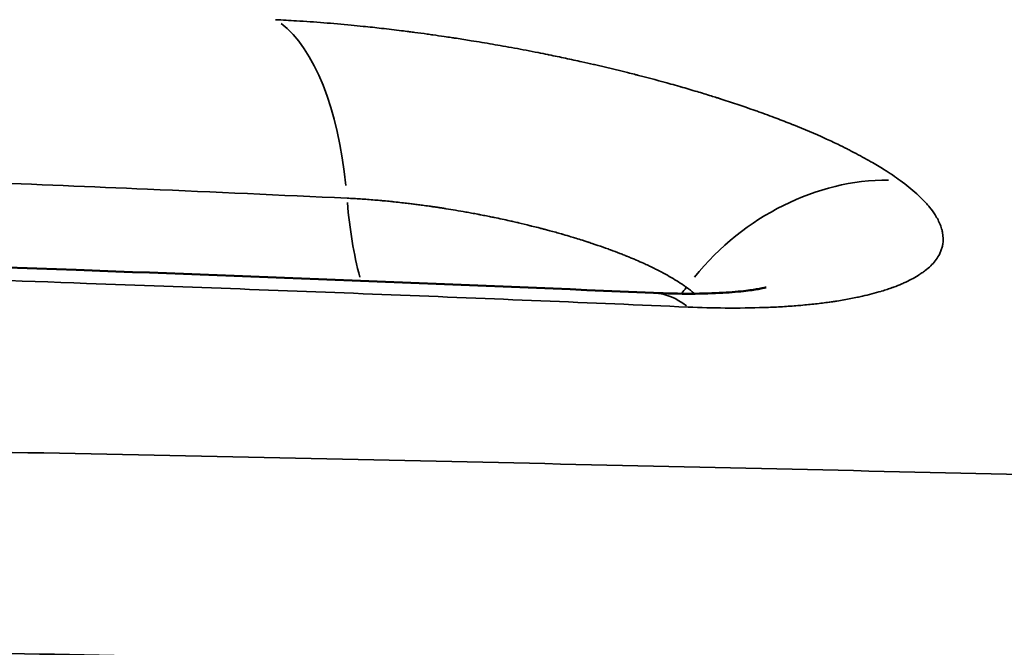
# Model space of a CAD drawing. Units: inches. Extents: x 8517 to 16893, y 7656 to 11666.
# Drawn here: x 13156 to 13176, y 11034 to 11047 of the extents above; entities that cross this region are included whole.
import ezdxf

# ---------------------------------------------------------------- set-up
doc = ezdxf.new("R2010")
doc.units = ezdxf.units.IN
doc.header["$MEASUREMENT"] = 0
doc.layers.add('MD_Visible', color=7, linetype='Continuous', lineweight=50)
doc.layers.add('MD_Visible Narrow', color=7, linetype='Continuous', lineweight=35)
doc.styles.get("Standard").update_dxf_attribs({"font": 'arial.ttf'})
doc.dimstyles.new('ISO-25', dxfattribs={"dimtxt": 2.5, "dimasz": 2.5, "dimexe": 1.25, "dimexo": 0.625, "dimtad": 1, "dimtxsty": 'Standard', "dimcen": 2.5, "dimadec": 0, "dimazin": 0, "dimtfac": 1, "dimtmove": 0, "dimatfit": 3, "dimfxl": 1, "dimarcsym": 0})

# ---------------------------------------------------------------- blocks, each defined once
blk = doc.blocks.new('*D3')
at = {"color": 0, "lineweight": -2, "transparency": 16777216}
for p, q in [((9112.606, 11322.586), (9112.606, 11420.436)), ((16892.607, 11322.532), (16892.607, 11420.436)), ((16772.607, 11419.186), (9232.606, 11419.186))]:
    blk.add_line(p, q, dxfattribs=at)
at = {"color": 0, "transparency": 16777216}
for points in [[(9232.606, 11439.186), (9232.606, 11399.186), (9112.606, 11419.186)], [(16772.607, 11439.186), (16772.607, 11399.186), (16892.607, 11419.186)]]:
    blk.add_solid(points, dxfattribs=at)
at = {"layer": 'Defpoints', "color": 0, "transparency": 16777216}
for p in [(9112.606, 11419.186), (9112.606, 9421.723, -1462.564), (16892.607, 9418.596, -1462.564)]:
    blk.add_point(p, dxfattribs=at)
at = {"color": 0, "lineweight": 15, "transparency": 16777216, "insert": (13002.607, 11560.55), "char_height": 160, "attachment_point": 5}
blk.add_mtext('775', dxfattribs=at)
blk = doc.blocks.new('CustomObjectsInViewport5_0')
at = {"layer": 'MD_Visible'}
for points, knots in [([(5146.482, 3901.435), (5146.513, 3882.727), (5146.5, 3863.979), (5146.33, 3826.833), (5146.174, 3808.344), (5145.614, 3772.271), (5145.21, 3754.591), (5144.451, 3733.873), (5144.306, 3730.234), (5144.149, 3726.623)], [0, 0, 0, 0, 5.612347, 5.612347, 11.26723, 11.26723, 16.916368, 16.916368, 18.13095, 18.13095, 18.13095, 18.13095]), ([(5144.149, 3726.623), (5144.126, 3726.089), (5144.129, 3725.6), (5144.162, 3725.037), (5144.176, 3724.88), (5144.205, 3724.636), (5144.219, 3724.542), (5144.248, 3724.388), (5144.261, 3724.341), (5144.261, 3724.339)], [0, 0, 0, 0, 0.1903107, 0.1903107, 0.2774616, 0.2774616, 0.3529839, 0.3529839, 0.4470423, 0.4470423, 0.4470423, 0.4470423])]:
    blk.add_open_spline(points, degree=3, knots=knots, dxfattribs=at)
at = {"layer": 'MD_Visible Narrow', "extrusion": (0, 0, -1)}
for centre, major_axis, ratio, start_param, end_param in [((5144.872, 3735.067), (4.994, -0.235), 0.448213, 0.298976, 1.254509), ((5147.268, 3730.622), (4.995, -0.228), 0.448492, 4.097868, 4.431248), ((5147.275, 3730.63), (5.006, -0.219), 0.446601, 4.014202, 4.01421)]:
    blk.add_ellipse(centre, major_axis=major_axis, ratio=ratio, start_param=start_param, end_param=end_param, dxfattribs=at)
at = {"layer": 'MD_Visible Narrow'}
for centre, major_axis, ratio, start_param, end_param in [((5139.154, 3726.84), (-4.995, 0.217), 0.45192, 2.836197, 3.125519), ((5146.866, 3729.406), (4.045, -2.939), 0.864125, 4.66578, 4.695299), ((5141.662, 3722.507), (4.047, -2.936), 0.864122, 0.554698, 1.502067)]:
    blk.add_ellipse(centre, major_axis=major_axis, ratio=ratio, start_param=start_param, end_param=end_param, dxfattribs=at)
for points, knots in [([(5138.336, 3901.432), (5138.336, 3897.516), (5138.334, 3893.591), (5138.329, 3889.673), (5138.325, 3885.76), (5138.318, 3881.856), (5138.308, 3877.953), (5138.303, 3875.929), (5138.298, 3873.905), (5138.292, 3871.881), (5138.291, 3871.528), (5138.289, 3871.175), (5138.288, 3870.822), (5138.271, 3865.44), (5138.249, 3860.066), (5138.222, 3854.704), (5138.198, 3849.937), (5138.169, 3845.18), (5138.137, 3840.435), (5138.118, 3837.675), (5138.098, 3834.92), (5138.077, 3832.17), (5138.075, 3832.018), (5138.074, 3831.865), (5138.073, 3831.713), (5138.016, 3824.526), (5137.95, 3817.373), (5137.876, 3810.267), (5137.872, 3809.841), (5137.867, 3809.416), (5137.863, 3808.99), (5137.814, 3804.395), (5137.762, 3799.82), (5137.707, 3795.269), (5137.677, 3792.806), (5137.646, 3790.35), (5137.614, 3787.902), (5137.608, 3787.452), (5137.602, 3787.003), (5137.596, 3786.554), (5137.569, 3784.478), (5137.541, 3782.408), (5137.512, 3780.343), (5137.45, 3775.838), (5137.384, 3771.361), (5137.314, 3766.918), (5137.307, 3766.489), (5137.3, 3766.061), (5137.294, 3765.633), (5137.287, 3765.228), (5137.281, 3764.824), (5137.274, 3764.419), (5137.215, 3760.752), (5137.154, 3757.104), (5137.091, 3753.487), (5137.077, 3752.72), (5137.064, 3751.954), (5137.05, 3751.189), (5137, 3748.355), (5136.948, 3745.537), (5136.895, 3742.738), (5136.771, 3736.227), (5136.64, 3729.815), (5136.503, 3723.53), (5136.5, 3723.407), (5136.497, 3723.284), (5136.495, 3723.162), (5136.485, 3722.731), (5136.476, 3722.3), (5136.466, 3721.87), (5136.391, 3718.462), (5136.314, 3715.095), (5136.235, 3711.77), (5136.156, 3708.44), (5136.075, 3705.151), (5135.992, 3701.909), (5135.954, 3700.381), (5135.915, 3698.866), (5135.875, 3697.362), (5135.841, 3696.064), (5135.807, 3694.775), (5135.773, 3693.496), (5135.763, 3693.111), (5135.752, 3692.727), (5135.742, 3692.344), (5135.7, 3690.779), (5135.657, 3689.227), (5135.614, 3687.687), (5135.583, 3686.569), (5135.551, 3685.458), (5135.52, 3684.356), (5135.508, 3683.945), (5135.496, 3683.535), (5135.485, 3683.126), (5135.321, 3677.424), (5135.153, 3671.941), (5134.986, 3666.743), (5134.978, 3666.508), (5134.971, 3666.274), (5134.963, 3666.041), (5134.801, 3661.014), (5134.64, 3656.258), (5134.483, 3651.841), (5134.472, 3651.546), (5134.462, 3651.252), (5134.452, 3650.96), (5134.368, 3648.621), (5134.286, 3646.381), (5134.206, 3644.251), (5134.177, 3643.49), (5134.149, 3642.743), (5134.121, 3642.01), (5134.11, 3641.713), (5134.099, 3641.417), (5134.088, 3641.125), (5134.049, 3640.108), (5134.01, 3639.119), (5133.973, 3638.164), (5133.922, 3636.847), (5133.872, 3635.594), (5133.824, 3634.402), (5133.741, 3632.31), (5133.663, 3630.417), (5133.593, 3628.745), (5133.588, 3628.628), (5133.584, 3628.513), (5133.579, 3628.398), (5133.526, 3627.145), (5133.478, 3626.022), (5133.436, 3625.039), (5133.433, 3624.97), (5133.43, 3624.902), (5133.427, 3624.834), (5133.413, 3624.514), (5133.4, 3624.209), (5133.388, 3623.92), (5133.38, 3623.741), (5133.372, 3623.569), (5133.365, 3623.402), (5133.347, 3622.977), (5133.33, 3622.59), (5133.315, 3622.246), (5133.314, 3622.237), (5133.314, 3622.227), (5133.313, 3622.218), (5133.293, 3621.757), (5133.276, 3621.372), (5133.262, 3621.061), (5133.235, 3620.433), (5133.221, 3620.117), (5133.221, 3620.117)], [0, 0, 0, 0, 0.031625, 0.031625, 0.031625, 0.063217, 0.063217, 0.063217, 0.079606, 0.079606, 0.079606, 0.082464, 0.082464, 0.082464, 0.126037, 0.126037, 0.126037, 0.164775, 0.164775, 0.164775, 0.187301, 0.187301, 0.187301, 0.188548, 0.188548, 0.188548, 0.247425, 0.247425, 0.247425, 0.250952, 0.250952, 0.250952, 0.289058, 0.289058, 0.289058, 0.309677, 0.309677, 0.309677, 0.313465, 0.313465, 0.313465, 0.330968, 0.330968, 0.330968, 0.36917, 0.36917, 0.36917, 0.372857, 0.372857, 0.372857, 0.376342, 0.376342, 0.376342, 0.407974, 0.407974, 0.407974, 0.414681, 0.414681, 0.414681, 0.439536, 0.439536, 0.439536, 0.497356, 0.497356, 0.497356, 0.498485, 0.498485, 0.498485, 0.502455, 0.502455, 0.502455, 0.533922, 0.533922, 0.533922, 0.565428, 0.565428, 0.565428, 0.580279, 0.580279, 0.580279, 0.593101, 0.593101, 0.593101, 0.596955, 0.596955, 0.596955, 0.61271, 0.61271, 0.61271, 0.624158, 0.624158, 0.624158, 0.628432, 0.628432, 0.628432, 0.688025, 0.688025, 0.688025, 0.690712, 0.690712, 0.690712, 0.748626, 0.748626, 0.748626, 0.752497, 0.752497, 0.752497, 0.783481, 0.783481, 0.783481, 0.794555, 0.794555, 0.794555, 0.799056, 0.799056, 0.799056, 0.814676, 0.814676, 0.814676, 0.836222, 0.836222, 0.836222, 0.874006, 0.874006, 0.874006, 0.876644, 0.876644, 0.876644, 0.905477, 0.905477, 0.905477, 0.907502, 0.907502, 0.907502, 0.917088, 0.917088, 0.917088, 0.923001, 0.923001, 0.923001, 0.938122, 0.938122, 0.938122, 0.93853, 0.93853, 0.93853, 0.958901, 0.958901, 0.958901, 1, 1, 1, 1]), ([(5137.213, 3623.299), (5137.213, 3623.299), (5137.249, 3624.053), (5137.35, 3626.23), (5137.391, 3627.131), (5137.465, 3628.738), (5137.491, 3629.317), (5137.533, 3630.248), (5137.547, 3630.569), (5137.577, 3631.231), (5137.592, 3631.571), (5137.731, 3634.714), (5137.875, 3638.084), (5138.112, 3643.879), (5138.194, 3645.935), (5138.322, 3649.194), (5138.365, 3650.309), (5138.452, 3652.597), (5138.497, 3653.771), (5138.719, 3659.762), (5138.9, 3664.897), (5139.263, 3675.742), (5139.443, 3681.453), (5139.708, 3690.398), (5139.795, 3693.443), (5139.925, 3698.102), (5139.968, 3699.671), (5140.053, 3702.837), (5140.095, 3704.432), (5140.304, 3712.447), (5140.464, 3719.003), (5140.767, 3732.367), (5140.909, 3739.175), (5141.179, 3753.022), (5141.305, 3760.061), (5141.481, 3770.782), (5141.537, 3774.382), (5141.618, 3779.822), (5141.644, 3781.642), (5141.696, 3785.296), (5141.721, 3787.129), (5141.844, 3796.303), (5141.934, 3803.676), (5142.094, 3818.488), (5142.164, 3825.926), (5142.284, 3840.864), (5142.333, 3848.364), (5142.411, 3863.423), (5142.439, 3870.982), (5142.476, 3886.162), (5142.484, 3893.781), (5142.484, 3901.432)], [0, 0, 0, 0, 0.0625, 0.0625, 0.09375, 0.09375, 0.109375, 0.109375, 0.117188, 0.117188, 0.125, 0.125, 0.1875, 0.1875, 0.21875, 0.21875, 0.234375, 0.234375, 0.25, 0.25, 0.3125, 0.3125, 0.375, 0.375, 0.40625, 0.40625, 0.421875, 0.421875, 0.4375, 0.4375, 0.5, 0.5, 0.5625, 0.5625, 0.625, 0.625, 0.65625, 0.65625, 0.671875, 0.671875, 0.6875, 0.6875, 0.75, 0.75, 0.8125, 0.8125, 0.875, 0.875, 0.9375, 0.9375, 1, 1, 1, 1]), ([(5143.862, 3725.921), (5143.948, 3727.897), (5144.031, 3729.906), (5144.191, 3733.976), (5144.268, 3736.036), (5144.393, 3739.522), (5144.441, 3740.928), (5144.526, 3743.453), (5144.562, 3744.567), (5144.607, 3745.992), (5144.617, 3746.295), (5144.627, 3746.619), (5144.627, 3746.638), (5144.628, 3746.657), (5144.668, 3747.952), (5144.708, 3749.258), (5144.779, 3751.67), (5144.81, 3752.771), (5144.858, 3754.495), (5144.875, 3755.111), (5144.904, 3756.155), (5144.915, 3756.581), (5144.928, 3757.084), (5144.93, 3757.161), (5144.932, 3757.237), (5144.956, 3758.133), (5144.979, 3759.035), (5145.002, 3759.943), (5145.018, 3760.581), (5145.034, 3761.221), (5145.064, 3762.446), (5145.078, 3763.03), (5145.116, 3764.62), (5145.14, 3765.631), (5145.17, 3766.966), (5145.177, 3767.284), (5145.185, 3767.619), (5145.185, 3767.636), (5145.185, 3767.649), (5145.187, 3767.74), (5145.189, 3767.831), (5145.191, 3767.923), (5145.243, 3770.229), (5145.292, 3772.574), (5145.339, 3774.96), (5145.386, 3777.337), (5145.431, 3779.754), (5145.509, 3784.245), (5145.543, 3786.306), (5145.582, 3788.798), (5145.588, 3789.202), (5145.594, 3789.607), (5145.635, 3792.286), (5145.674, 3795.011), (5145.735, 3799.601), (5145.758, 3801.441), (5145.805, 3805.398), (5145.829, 3807.521), (5145.854, 3809.914), (5145.856, 3810.161), (5145.86, 3810.531), (5145.861, 3810.655), (5145.863, 3810.778), (5145.864, 3810.887), (5145.865, 3810.995), (5145.866, 3811.119), (5145.866, 3811.136), (5145.866, 3811.15), (5145.868, 3811.335), (5145.87, 3811.521), (5145.872, 3811.707), (5145.891, 3813.623), (5145.91, 3815.562), (5145.945, 3819.468), (5145.961, 3821.435), (5145.977, 3823.424), (5145.992, 3825.386), (5146.006, 3827.37), (5146.028, 3830.469), (5146.035, 3831.569), (5146.045, 3833.164), (5146.048, 3833.654), (5146.051, 3834.146), (5146.066, 3836.682), (5146.08, 3839.252), (5146.1, 3843.356), (5146.107, 3844.867), (5146.12, 3847.901), (5146.126, 3849.423), (5146.134, 3851.624), (5146.136, 3852.294), (5146.139, 3852.967), (5146.14, 3853.466), (5146.142, 3853.966), (5146.144, 3854.717), (5146.145, 3854.968), (5146.146, 3855.344), (5146.147, 3855.47), (5146.147, 3855.596), (5146.147, 3855.705), (5146.148, 3855.815), (5146.148, 3855.941), (5146.148, 3855.958), (5146.148, 3855.973), (5146.149, 3856.249), (5146.15, 3856.526), (5146.151, 3856.803), (5146.156, 3858.68), (5146.161, 3860.57), (5146.165, 3862.47), (5146.169, 3864.37), (5146.173, 3866.282), (5146.176, 3868.204), (5146.181, 3871.525), (5146.185, 3874.878), (5146.186, 3878.716), (5146.187, 3879.17), (5146.188, 3882.411), (5146.187, 3885.214), (5146.185, 3889.044), (5146.185, 3890.054), (5146.182, 3892.967), (5146.18, 3894.876), (5146.176, 3897.747), (5146.174, 3898.703), (5146.172, 3900.25), (5146.171, 3900.842), (5146.17, 3901.432)], [0, 0, 0, 0, 0.0393491, 0.0393491, 0.0784521, 0.0784521, 0.1044462, 0.1044462, 0.1246425, 0.1246425, 0.1300936, 0.1300936, 0.1304403, 0.1304403, 0.1304403, 0.1536291, 0.1536291, 0.1728582, 0.1728582, 0.1834875, 0.1834875, 0.1907889, 0.1907889, 0.1920873, 0.1920873, 0.1920873, 0.2073896, 0.2073896, 0.2073896, 0.2181482, 0.2181482, 0.2278758, 0.2278758, 0.2445419, 0.2445419, 0.2497559, 0.2497559, 0.25, 0.25, 0.25, 0.2517341, 0.2517341, 0.2517341, 0.2954347, 0.2954347, 0.2954347, 0.338974, 0.338974, 0.375, 0.375, 0.3819525, 0.3819525, 0.3819525, 0.4279209, 0.4279209, 0.4581224, 0.4581224, 0.4921875, 0.4921875, 0.4960937, 0.4960937, 0.4980469, 0.4980469, 0.4980469, 0.4997559, 0.4997559, 0.5, 0.5, 0.5, 0.503375, 0.503375, 0.503375, 0.5381245, 0.5381245, 0.5725498, 0.5725498, 0.5725498, 0.6064979, 0.6064979, 0.625, 0.625, 0.6331725, 0.6331725, 0.6331725, 0.6753677, 0.6753677, 0.6996946, 0.6996946, 0.7238398, 0.7238398, 0.734375, 0.734375, 0.734375, 0.7421875, 0.7421875, 0.7460937, 0.7460937, 0.7480469, 0.7480469, 0.7480469, 0.7497559, 0.7497559, 0.75, 0.75, 0.75, 0.7547596, 0.7547596, 0.7547596, 0.787009, 0.787009, 0.787009, 0.8192583, 0.8192583, 0.8192583, 0.875, 0.875, 0.8824799, 0.8824799, 0.9282717, 0.9282717, 0.9446265, 0.9446265, 0.975331, 0.975331, 0.9905917, 0.9905917, 1, 1, 1, 1]), ([(5148.679, 3901.408), (5148.683, 3898.855), (5148.686, 3896.301), (5148.688, 3893.748), (5148.689, 3891.2), (5148.689, 3888.653), (5148.688, 3886.107), (5148.687, 3883.928), (5148.685, 3881.751), (5148.681, 3878.664), (5148.68, 3877.753), (5148.678, 3876.436), (5148.677, 3876.03), (5148.676, 3875.492), (5148.676, 3875.361), (5148.675, 3875.23), (5148.671, 3873.037), (5148.666, 3870.843), (5148.659, 3868.652), (5148.649, 3865.017), (5148.635, 3861.389), (5148.602, 3854.046), (5148.582, 3850.33), (5148.541, 3843.942), (5148.522, 3841.267), (5148.501, 3838.597), (5148.48, 3835.928), (5148.457, 3833.264), (5148.407, 3827.948), (5148.38, 3825.296), (5148.322, 3820.011), (5148.29, 3817.378), (5148.257, 3814.745), (5148.257, 3814.74), (5148.257, 3814.734), (5148.223, 3812.093), (5148.186, 3809.46), (5148.134, 3805.928), (5148.12, 3805.021), (5148.066, 3801.509), (5148.023, 3798.907), (5147.961, 3795.402), (5147.944, 3794.491), (5147.879, 3790.971), (5147.828, 3788.371), (5147.729, 3783.657), (5147.682, 3781.539), (5147.633, 3779.428), (5147.582, 3777.228), (5147.529, 3775.036), (5147.473, 3772.852), (5147.404, 3770.169), (5147.331, 3767.498), (5147.185, 3762.448), (5147.112, 3760.067), (5146.961, 3755.353), (5146.881, 3753.019), (5146.716, 3748.373), (5146.629, 3746.061), (5146.447, 3741.46), (5146.352, 3739.171), (5146.193, 3735.54), (5146.132, 3734.19), (5146.07, 3732.844)], [0, 0, 0, 0, 0.0437997, 0.0437997, 0.0437997, 0.0875171, 0.0875171, 0.0875171, 0.1249123, 0.1249123, 0.1405671, 0.1405671, 0.1475534, 0.1475534, 0.149808, 0.149808, 0.149808, 0.1875318, 0.1875318, 0.1875318, 0.250109, 0.250109, 0.3144388, 0.3144388, 0.3609167, 0.3609167, 0.3609167, 0.4073751, 0.4073751, 0.4538167, 0.4538167, 0.5001426, 0.5001426, 0.5002433, 0.5002433, 0.5002433, 0.5468175, 0.5468175, 0.5629083, 0.5629083, 0.6092485, 0.6092485, 0.6255418, 0.6255418, 0.6722837, 0.6722837, 0.7106096, 0.7106096, 0.7106096, 0.7505275, 0.7505275, 0.7505275, 0.7995404, 0.7995404, 0.8435917, 0.8435917, 0.8871379, 0.8871379, 0.9306579, 0.9306579, 0.9741453, 0.9741453, 1, 1, 1, 1]), ([(5149.691, 3734.295), (5149.684, 3734.154), (5149.676, 3734.012), (5149.668, 3733.868), (5149.656, 3733.686), (5149.643, 3733.502), (5149.629, 3733.316), (5149.614, 3733.133), (5149.598, 3732.947), (5149.58, 3732.76), (5149.572, 3732.679), (5149.564, 3732.598), (5149.556, 3732.517), (5149.543, 3732.392), (5149.53, 3732.267), (5149.515, 3732.142), (5149.5, 3732.008), (5149.484, 3731.873), (5149.467, 3731.738), (5149.461, 3731.688), (5149.455, 3731.638), (5149.449, 3731.588), (5149.448, 3731.583), (5149.447, 3731.578), (5149.447, 3731.573), (5149.442, 3731.538), (5149.438, 3731.504), (5149.433, 3731.469), (5149.422, 3731.385), (5149.411, 3731.3), (5149.399, 3731.216), (5149.394, 3731.177), (5149.388, 3731.139), (5149.383, 3731.1), (5149.372, 3731.024), (5149.361, 3730.947), (5149.35, 3730.871), (5149.343, 3730.823), (5149.336, 3730.775), (5149.328, 3730.727), (5149.324, 3730.698), (5149.32, 3730.67), (5149.315, 3730.642), (5149.315, 3730.636), (5149.314, 3730.63), (5149.313, 3730.624), (5149.297, 3730.523), (5149.282, 3730.423), (5149.265, 3730.323), (5149.242, 3730.178), (5149.218, 3730.034), (5149.193, 3729.891), (5149.181, 3729.821), (5149.169, 3729.751), (5149.157, 3729.681), (5149.129, 3729.524), (5149.1, 3729.367), (5149.07, 3729.211), (5149.054, 3729.13), (5149.039, 3729.048), (5149.023, 3728.967), (5149.009, 3728.9), (5148.996, 3728.832), (5148.982, 3728.765), (5148.981, 3728.757), (5148.979, 3728.75), (5148.978, 3728.742), (5148.955, 3728.631), (5148.932, 3728.52), (5148.909, 3728.41), (5148.885, 3728.299), (5148.861, 3728.188), (5148.837, 3728.078), (5148.819, 3727.999), (5148.801, 3727.919), (5148.783, 3727.84), (5148.782, 3727.834), (5148.781, 3727.829), (5148.779, 3727.823), (5148.727, 3727.596), (5148.673, 3727.371), (5148.618, 3727.148), (5148.606, 3727.102), (5148.595, 3727.056), (5148.583, 3727.011), (5148.578, 3726.99), (5148.573, 3726.969), (5148.567, 3726.948), (5148.565, 3726.94), (5148.563, 3726.933), (5148.561, 3726.925), (5148.505, 3726.704), (5148.446, 3726.486), (5148.386, 3726.271), (5148.369, 3726.211), (5148.352, 3726.151), (5148.335, 3726.091), (5148.333, 3726.084), (5148.331, 3726.077), (5148.329, 3726.07), (5148.298, 3725.959), (5148.265, 3725.849), (5148.232, 3725.739), (5148.204, 3725.643), (5148.175, 3725.548), (5148.145, 3725.453), (5148.133, 3725.414), (5148.121, 3725.375), (5148.108, 3725.336), (5148.101, 3725.314), (5148.094, 3725.292), (5148.087, 3725.27), (5148.086, 3725.264), (5148.084, 3725.258), (5148.082, 3725.252), (5148.008, 3725.023), (5147.934, 3724.8), (5147.857, 3724.583), (5147.847, 3724.553), (5147.836, 3724.523), (5147.825, 3724.492), (5147.781, 3724.37), (5147.737, 3724.25), (5147.692, 3724.131), (5147.672, 3724.077), (5147.651, 3724.023), (5147.63, 3723.97), (5147.61, 3723.916), (5147.589, 3723.863), (5147.568, 3723.811), (5147.565, 3723.805), (5147.563, 3723.799), (5147.561, 3723.793), (5147.559, 3723.789), (5147.558, 3723.786), (5147.557, 3723.783), (5147.467, 3723.559), (5147.376, 3723.346), (5147.284, 3723.142), (5147.244, 3723.054), (5147.204, 3722.968), (5147.163, 3722.884), (5147.132, 3722.82), (5147.102, 3722.757), (5147.071, 3722.695), (5147.056, 3722.666), (5147.041, 3722.637), (5147.027, 3722.609), (5147.018, 3722.591), (5147.009, 3722.574), (5147, 3722.557), (5146.937, 3722.436), (5146.874, 3722.321), (5146.811, 3722.211), (5146.758, 3722.118), (5146.705, 3722.03), (5146.652, 3721.945), (5146.578, 3721.828), (5146.504, 3721.718), (5146.43, 3721.616)], [0, 0, 0, 0, 0.0306973, 0.0306973, 0.0306973, 0.0696476, 0.0696476, 0.0696476, 0.1078987, 0.1078987, 0.1078987, 0.12437, 0.12437, 0.12437, 0.1495792, 0.1495792, 0.1495792, 0.1765314, 0.1765314, 0.1765314, 0.1865148, 0.1865148, 0.1865148, 0.1875, 0.1875, 0.1875, 0.1943995, 0.1943995, 0.1943995, 0.2111494, 0.2111494, 0.2111494, 0.21875, 0.21875, 0.21875, 0.2337797, 0.2337797, 0.2337797, 0.2432027, 0.2432027, 0.2432027, 0.2488093, 0.2488093, 0.2488093, 0.25, 0.25, 0.25, 0.2699213, 0.2699213, 0.2699213, 0.2985687, 0.2985687, 0.2985687, 0.3125, 0.3125, 0.3125, 0.34375, 0.34375, 0.34375, 0.3599644, 0.3599644, 0.3599644, 0.3734536, 0.3734536, 0.3734536, 0.375, 0.375, 0.375, 0.397444, 0.397444, 0.397444, 0.4199893, 0.4199893, 0.4199893, 0.4363121, 0.4363121, 0.4363121, 0.4375, 0.4375, 0.4375, 0.484375, 0.484375, 0.484375, 0.4939198, 0.4939198, 0.4939198, 0.4983688, 0.4983688, 0.4983688, 0.5, 0.5, 0.5, 0.547595, 0.547595, 0.547595, 0.5609483, 0.5609483, 0.5609483, 0.5625, 0.5625, 0.5625, 0.5874501, 0.5874501, 0.5874501, 0.609375, 0.609375, 0.609375, 0.6184116, 0.6184116, 0.6184116, 0.6235614, 0.6235614, 0.6235614, 0.625, 0.625, 0.625, 0.679804, 0.679804, 0.679804, 0.6875, 0.6875, 0.6875, 0.71875, 0.71875, 0.71875, 0.7330431, 0.7330431, 0.7330431, 0.7474068, 0.7474068, 0.7474068, 0.7490791, 0.7490791, 0.7490791, 0.75, 0.75, 0.75, 0.812073, 0.812073, 0.812073, 0.8389366, 0.8389366, 0.8389366, 0.859375, 0.859375, 0.859375, 0.8689546, 0.8689546, 0.8689546, 0.8747836, 0.8747836, 0.8747836, 0.9165498, 0.9165498, 0.9165498, 0.9516352, 0.9516352, 0.9516352, 1, 1, 1, 1]), ([(5146.07, 3732.844), (5146.068, 3732.799), (5146.065, 3732.754), (5146.063, 3732.708), (5146.06, 3732.663), (5146.058, 3732.616), (5146.054, 3732.57), (5146.051, 3732.524), (5146.048, 3732.477), (5146.045, 3732.429), (5146.041, 3732.381), (5146.037, 3732.332), (5146.033, 3732.282), (5146.029, 3732.237), (5146.025, 3732.19), (5146.021, 3732.143), (5146.021, 3732.139), (5146.02, 3732.135), (5146.02, 3732.131), (5146.016, 3732.084), (5146.011, 3732.036), (5146.007, 3731.989), (5146.005, 3731.969), (5146.003, 3731.95), (5146.001, 3731.93), (5145.999, 3731.915), (5145.998, 3731.9), (5145.996, 3731.884), (5145.991, 3731.833), (5145.985, 3731.782), (5145.979, 3731.73), (5145.974, 3731.688), (5145.969, 3731.646), (5145.964, 3731.603), (5145.962, 3731.584), (5145.96, 3731.564), (5145.957, 3731.545), (5145.953, 3731.513), (5145.949, 3731.48), (5145.945, 3731.447), (5145.944, 3731.439), (5145.943, 3731.431), (5145.942, 3731.422), (5145.937, 3731.387), (5145.932, 3731.351), (5145.928, 3731.315), (5145.922, 3731.27), (5145.915, 3731.224), (5145.909, 3731.179), (5145.905, 3731.152), (5145.901, 3731.126), (5145.897, 3731.099), (5145.895, 3731.086), (5145.894, 3731.073), (5145.892, 3731.061), (5145.887, 3731.032), (5145.883, 3731.003), (5145.879, 3730.974), (5145.878, 3730.966), (5145.876, 3730.959), (5145.875, 3730.951), (5145.873, 3730.935), (5145.87, 3730.919), (5145.868, 3730.903), (5145.866, 3730.891), (5145.864, 3730.879), (5145.862, 3730.868), (5145.861, 3730.859), (5145.86, 3730.85), (5145.858, 3730.842), (5145.858, 3730.839), (5145.857, 3730.835), (5145.857, 3730.832), (5145.847, 3730.77), (5145.837, 3730.707), (5145.826, 3730.643), (5145.814, 3730.573), (5145.802, 3730.502), (5145.789, 3730.43), (5145.782, 3730.393), (5145.776, 3730.355), (5145.769, 3730.318), (5145.761, 3730.274), (5145.753, 3730.231), (5145.744, 3730.187), (5145.742, 3730.176), (5145.74, 3730.165), (5145.738, 3730.154), (5145.736, 3730.145), (5145.735, 3730.138), (5145.733, 3730.131), (5145.73, 3730.112), (5145.726, 3730.093), (5145.722, 3730.074), (5145.715, 3730.035), (5145.707, 3729.994), (5145.698, 3729.953), (5145.692, 3729.921), (5145.685, 3729.889), (5145.679, 3729.856), (5145.668, 3729.803), (5145.656, 3729.749), (5145.644, 3729.694), (5145.634, 3729.645), (5145.623, 3729.594), (5145.611, 3729.543), (5145.604, 3729.513), (5145.598, 3729.483), (5145.591, 3729.452), (5145.586, 3729.433), (5145.582, 3729.414), (5145.577, 3729.395), (5145.575, 3729.385), (5145.573, 3729.375), (5145.571, 3729.366), (5145.552, 3729.288), (5145.533, 3729.208), (5145.513, 3729.126), (5145.511, 3729.117), (5145.509, 3729.108), (5145.506, 3729.098), (5145.495, 3729.054), (5145.484, 3729.01), (5145.473, 3728.964), (5145.466, 3728.939), (5145.46, 3728.914), (5145.453, 3728.889), (5145.45, 3728.877), (5145.447, 3728.865), (5145.444, 3728.853), (5145.442, 3728.848), (5145.441, 3728.842), (5145.439, 3728.836), (5145.438, 3728.83), (5145.435, 3728.821), (5145.435, 3728.818), (5145.427, 3728.79), (5145.419, 3728.759), (5145.41, 3728.725), (5145.4, 3728.689), (5145.389, 3728.65), (5145.378, 3728.608), (5145.368, 3728.572), (5145.357, 3728.532), (5145.345, 3728.491), (5145.343, 3728.484), (5145.34, 3728.476), (5145.338, 3728.469), (5145.337, 3728.463), (5145.335, 3728.457), (5145.333, 3728.451), (5145.319, 3728.403), (5145.304, 3728.352), (5145.288, 3728.298), (5145.279, 3728.267), (5145.269, 3728.234), (5145.259, 3728.201), (5145.245, 3728.156), (5145.231, 3728.11), (5145.216, 3728.061), (5145.213, 3728.052), (5145.21, 3728.043), (5145.206, 3728.033), (5145.202, 3728.018), (5145.197, 3728.003), (5145.192, 3727.988), (5145.188, 3727.976), (5145.184, 3727.964), (5145.18, 3727.951), (5145.178, 3727.945), (5145.176, 3727.939), (5145.174, 3727.932), (5145.172, 3727.927), (5145.17, 3727.921), (5145.169, 3727.916), (5145.157, 3727.881), (5145.15, 3727.859), (5145.14, 3727.831), (5145.131, 3727.804), (5145.122, 3727.778), (5145.113, 3727.752), (5145.089, 3727.68), (5145.065, 3727.611), (5145.041, 3727.545), (5145.035, 3727.528), (5145.029, 3727.512), (5145.023, 3727.495), (5144.999, 3727.43), (5144.975, 3727.367), (5144.951, 3727.305), (5144.939, 3727.274), (5144.927, 3727.244), (5144.915, 3727.215), (5144.913, 3727.21), (5144.911, 3727.205), (5144.909, 3727.2), (5144.905, 3727.19), (5144.901, 3727.18), (5144.897, 3727.17), (5144.894, 3727.163), (5144.892, 3727.156), (5144.889, 3727.148), (5144.887, 3727.145), (5144.886, 3727.141), (5144.884, 3727.138), (5144.883, 3727.134), (5144.882, 3727.132), (5144.88, 3727.128), (5144.87, 3727.102), (5144.858, 3727.073), (5144.847, 3727.047), (5144.836, 3727.021), (5144.825, 3726.995), (5144.814, 3726.97), (5144.792, 3726.92), (5144.771, 3726.873), (5144.752, 3726.829), (5144.735, 3726.793), (5144.72, 3726.759), (5144.704, 3726.727), (5144.697, 3726.711), (5144.69, 3726.696), (5144.682, 3726.681), (5144.665, 3726.645), (5144.649, 3726.611), (5144.633, 3726.581), (5144.622, 3726.559), (5144.612, 3726.539), (5144.602, 3726.519), (5144.598, 3726.511), (5144.594, 3726.503), (5144.59, 3726.495), (5144.587, 3726.489), (5144.584, 3726.484), (5144.581, 3726.478), (5144.58, 3726.476), (5144.579, 3726.474), (5144.578, 3726.472), (5144.576, 3726.47), (5144.576, 3726.468), (5144.574, 3726.465), (5144.545, 3726.409), (5144.515, 3726.355), (5144.485, 3726.303), (5144.455, 3726.251), (5144.425, 3726.2), (5144.395, 3726.151), (5144.364, 3726.102), (5144.332, 3726.055), (5144.301, 3726.009), (5144.289, 3725.992), (5144.276, 3725.974), (5144.264, 3725.957)], [0, 0, 0, 0, 0.0195754, 0.0195754, 0.0195754, 0.0390493, 0.0390493, 0.0390493, 0.0582722, 0.0582722, 0.0582722, 0.0778716, 0.0778716, 0.0778716, 0.0958601, 0.0958601, 0.0958601, 0.0974709, 0.0974709, 0.0974709, 0.1154498, 0.1154498, 0.1154498, 0.1227509, 0.1227509, 0.1227509, 0.1284478, 0.1284478, 0.1284478, 0.1473631, 0.1473631, 0.1473631, 0.162505, 0.162505, 0.162505, 0.1693864, 0.1693864, 0.1693864, 0.1807919, 0.1807919, 0.1807919, 0.18369, 0.18369, 0.18369, 0.195981, 0.195981, 0.195981, 0.2114491, 0.2114491, 0.2114491, 0.2203938, 0.2203938, 0.2203938, 0.2246853, 0.2246853, 0.2246853, 0.234375, 0.234375, 0.234375, 0.2368458, 0.2368458, 0.2368458, 0.2421875, 0.2421875, 0.2421875, 0.2460937, 0.2460937, 0.2460937, 0.2488479, 0.2488479, 0.2488479, 0.25, 0.25, 0.25, 0.2731674, 0.2731674, 0.2731674, 0.2990452, 0.2990452, 0.2990452, 0.3125, 0.3125, 0.3125, 0.328125, 0.328125, 0.328125, 0.3320312, 0.3320312, 0.3320312, 0.3351984, 0.3351984, 0.3351984, 0.34375, 0.34375, 0.34375, 0.3614985, 0.3614985, 0.3614985, 0.375, 0.375, 0.375, 0.3965698, 0.3965698, 0.3965698, 0.4158614, 0.4158614, 0.4158614, 0.4270251, 0.4270251, 0.4270251, 0.4340222, 0.4340222, 0.4340222, 0.4375, 0.4375, 0.4375, 0.4656475, 0.4656475, 0.4656475, 0.46875, 0.46875, 0.46875, 0.4838483, 0.4838483, 0.4838483, 0.4921875, 0.4921875, 0.4921875, 0.4960937, 0.4960937, 0.4960937, 0.4980469, 0.4980469, 0.4980469, 0.5, 0.5, 0.5, 0.5190816, 0.5190816, 0.5190816, 0.5392581, 0.5392581, 0.5392581, 0.5568824, 0.5568824, 0.5568824, 0.5600097, 0.5600097, 0.5600097, 0.5625, 0.5625, 0.5625, 0.5822313, 0.5822313, 0.5822313, 0.59375, 0.59375, 0.59375, 0.609375, 0.609375, 0.609375, 0.6124447, 0.6124447, 0.6124447, 0.6171875, 0.6171875, 0.6171875, 0.6210937, 0.6210937, 0.6210937, 0.6230469, 0.6230469, 0.6230469, 0.6246207, 0.6246207, 0.6246207, 0.6366925, 0.6366925, 0.6366925, 0.6482983, 0.6482983, 0.6482983, 0.6797205, 0.6797205, 0.6797205, 0.6875, 0.6875, 0.6875, 0.71875, 0.71875, 0.71875, 0.734375, 0.734375, 0.734375, 0.736996, 0.736996, 0.736996, 0.7421875, 0.7421875, 0.7421875, 0.7460937, 0.7460937, 0.7460937, 0.7480469, 0.7480469, 0.7480469, 0.7498541, 0.7498541, 0.7498541, 0.7607484, 0.7607484, 0.7607484, 0.7718948, 0.7718948, 0.7718948, 0.7941583, 0.7941583, 0.7941583, 0.8125, 0.8125, 0.8125, 0.8216464, 0.8216464, 0.8216464, 0.84375, 0.84375, 0.84375, 0.859375, 0.859375, 0.859375, 0.8661567, 0.8661567, 0.8661567, 0.8710937, 0.8710937, 0.8710937, 0.8730469, 0.8730469, 0.8730469, 0.875, 0.875, 0.875, 0.9113439, 0.9113439, 0.9113439, 0.9480259, 0.9480259, 0.9480259, 0.9852225, 0.9852225, 0.9852225, 1, 1, 1, 1]), ([(5144.264, 3725.957), (5144.222, 3725.9), (5144.181, 3725.847), (5144.14, 3725.8), (5144.138, 3725.798), (5144.136, 3725.795), (5144.133, 3725.793)], [0, 0, 0, 0, 0.05401857, 0.05401857, 0.05401857, 0.05669104, 0.05669104, 0.05669104, 0.05669104]), ([(5146.43, 3721.616), (5146.339, 3721.491), (5146.249, 3721.379), (5146.159, 3721.28), (5146.114, 3721.23), (5146.069, 3721.184), (5146.024, 3721.141), (5146.001, 3721.118), (5145.977, 3721.096), (5145.954, 3721.076), (5145.933, 3721.057), (5145.912, 3721.039), (5145.891, 3721.022), (5145.837, 3720.978), (5145.784, 3720.94), (5145.732, 3720.906), (5145.698, 3720.885), (5145.664, 3720.865), (5145.63, 3720.848), (5145.595, 3720.83), (5145.561, 3720.814), (5145.526, 3720.8), (5145.492, 3720.787), (5145.458, 3720.776), (5145.424, 3720.767), (5145.409, 3720.763), (5145.394, 3720.76), (5145.379, 3720.757), (5145.377, 3720.757), (5145.375, 3720.756), (5145.374, 3720.756), (5145.293, 3720.741), (5145.214, 3720.739), (5145.137, 3720.751), (5145.136, 3720.751), (5145.135, 3720.751), (5145.133, 3720.752), (5145.108, 3720.756), (5145.083, 3720.761), (5145.059, 3720.769), (5145.034, 3720.776), (5145.009, 3720.785), (5144.984, 3720.795), (5144.959, 3720.805), (5144.935, 3720.817), (5144.911, 3720.831), (5144.909, 3720.832), (5144.907, 3720.833), (5144.905, 3720.834), (5144.833, 3720.875), (5144.765, 3720.929), (5144.699, 3720.996), (5144.666, 3721.03), (5144.633, 3721.068), (5144.601, 3721.11), (5144.585, 3721.13), (5144.569, 3721.152), (5144.553, 3721.174), (5144.544, 3721.188), (5144.535, 3721.201), (5144.526, 3721.215), (5144.52, 3721.225), (5144.514, 3721.234), (5144.507, 3721.244), (5144.505, 3721.247), (5144.504, 3721.25), (5144.502, 3721.253), (5144.476, 3721.295), (5144.45, 3721.34), (5144.425, 3721.387), (5144.4, 3721.436), (5144.375, 3721.487), (5144.351, 3721.54), (5144.346, 3721.553), (5144.34, 3721.566), (5144.334, 3721.58), (5144.31, 3721.634), (5144.288, 3721.692), (5144.266, 3721.751), (5144.262, 3721.76), (5144.259, 3721.768), (5144.256, 3721.777), (5144.244, 3721.811), (5144.232, 3721.846), (5144.22, 3721.882), (5144.208, 3721.918), (5144.196, 3721.955), (5144.185, 3721.993), (5144.183, 3721.997), (5144.182, 3722.002), (5144.181, 3722.006), (5144.145, 3722.125), (5144.112, 3722.251), (5144.082, 3722.383), (5144.075, 3722.417), (5144.067, 3722.451), (5144.06, 3722.485), (5144.042, 3722.573), (5144.024, 3722.664), (5144.008, 3722.757), (5144, 3722.804), (5143.992, 3722.851), (5143.985, 3722.9), (5143.98, 3722.93), (5143.975, 3722.96), (5143.971, 3722.991), (5143.968, 3723.009), (5143.965, 3723.028), (5143.963, 3723.046), (5143.962, 3723.051), (5143.962, 3723.055), (5143.961, 3723.059), (5143.949, 3723.148), (5143.937, 3723.24), (5143.927, 3723.333), (5143.916, 3723.43), (5143.906, 3723.529), (5143.897, 3723.63), (5143.895, 3723.651), (5143.894, 3723.672), (5143.892, 3723.694), (5143.883, 3723.796), (5143.876, 3723.899), (5143.87, 3724.005), (5143.864, 3724.111), (5143.858, 3724.22), (5143.854, 3724.33), (5143.854, 3724.345), (5143.853, 3724.361), (5143.853, 3724.376), (5143.844, 3724.631), (5143.84, 3724.896), (5143.843, 3725.169), (5143.845, 3725.413), (5143.851, 3725.663), (5143.862, 3725.921)], [0, 0, 0, 0, 0.0625, 0.0625, 0.0625, 0.09375, 0.09375, 0.09375, 0.1102093, 0.1102093, 0.1102093, 0.125, 0.125, 0.125, 0.1629617, 0.1629617, 0.1629617, 0.1875, 0.1875, 0.1875, 0.213087, 0.213087, 0.213087, 0.2386068, 0.2386068, 0.2386068, 0.25, 0.25, 0.25, 0.2512414, 0.2512414, 0.2512414, 0.3125, 0.3125, 0.3125, 0.3136447, 0.3136447, 0.3136447, 0.3337439, 0.3337439, 0.3337439, 0.3543719, 0.3543719, 0.3543719, 0.375, 0.375, 0.375, 0.3767037, 0.3767037, 0.3767037, 0.4375, 0.4375, 0.4375, 0.46875, 0.46875, 0.46875, 0.484375, 0.484375, 0.484375, 0.4936385, 0.4936385, 0.4936385, 0.5, 0.5, 0.5, 0.5018759, 0.5018759, 0.5018759, 0.5284505, 0.5284505, 0.5284505, 0.5558115, 0.5558115, 0.5558115, 0.5625, 0.5625, 0.5625, 0.5898948, 0.5898948, 0.5898948, 0.59375, 0.59375, 0.59375, 0.609375, 0.609375, 0.609375, 0.625, 0.625, 0.625, 0.6267696, 0.6267696, 0.6267696, 0.6752814, 0.6752814, 0.6752814, 0.6875, 0.6875, 0.6875, 0.71875, 0.71875, 0.71875, 0.734375, 0.734375, 0.734375, 0.7441531, 0.7441531, 0.7441531, 0.75, 0.75, 0.75, 0.7513311, 0.7513311, 0.7513311, 0.7788656, 0.7788656, 0.7788656, 0.8075295, 0.8075295, 0.8075295, 0.8135496, 0.8135496, 0.8135496, 0.8422768, 0.8422768, 0.8422768, 0.8710568, 0.8710568, 0.8710568, 0.875, 0.875, 0.875, 0.9410835, 0.9410835, 0.9410835, 1, 1, 1, 1])]:
    blk.add_open_spline(points, degree=3, knots=knots, dxfattribs=at)

msp = doc.modelspace()

# ---------------------------------------------------------------- block references
at = {"rotation": 90}
msp.add_blockref('CustomObjectsInViewport5_0', (16895.009, 5897.358, -1462.564), dxfattribs=at)

# ---------------------------------------------------------------- dimensions: what is measured, and where the dimension line sits
at = {"lineweight": 15}
dim = msp.add_linear_dim(base=(9112.606, 11419.186), p1=(16892.607, 9418.596, -1462.564), p2=(9112.606, 9421.723, -1462.564), text='775', dimstyle='ISO-25', override={"dimtxt": 160, "dimasz": 120, "dimgap": 60, "dimtad": 2, "dimfxl": 120, "dimfxlon": 1}, dxfattribs=at)
dim.commit()
dim.dimension.update_dxf_attribs({"geometry": '*D3', "text_midpoint": (13002.607, 11560.55)})

doc.saveas('drawing.dxf')
